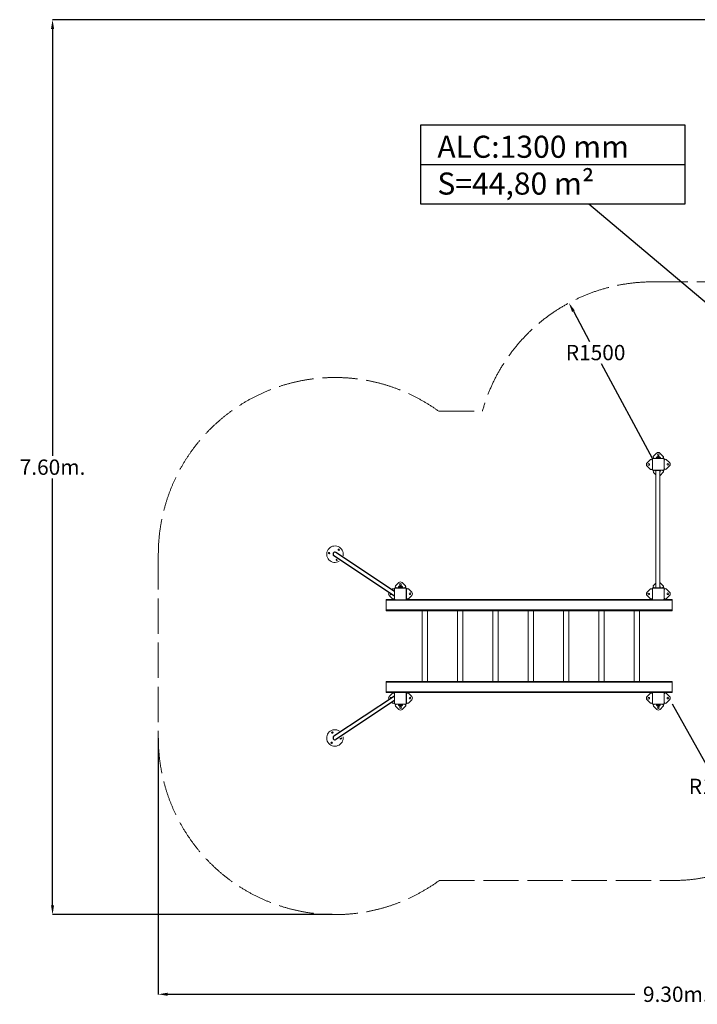
# Model space of a CAD drawing. Units: millimetres. Extents: x 25572 to 41722, y -1257 to 11631.
# Drawn here: x 25572 to 31328, y -1257 to 7101 of the extents above; entities that cross this region are included whole.
import ezdxf

# ---------------------------------------------------------------- set-up
doc = ezdxf.new("R2010")
doc.units = ezdxf.units.MM
doc.linetypes.add('AM_ISO02W050x2', pattern=[3.75, 3, -0.75])
doc.layers.get('Defpoints').update_dxf_attribs({"lineweight": 15})
doc.layers.add('COTAS', color=7, linetype='Continuous', lineweight=15)
doc.styles.add('ROMANS', font='romans')
doc.styles.add('ROMANS8', font='romans.shx')
doc.styles.get("Standard").update_dxf_attribs({"font": 'arial.ttf'})
doc.dimstyles.get("Standard").update_dxf_attribs({"dimtxt": 0.18, "dimasz": 0.18, "dimexe": 0.18, "dimexo": 0.0625, "dimgap": 0.09, "dimtad": 0, "dimtih": 1, "dimtoh": 1, "dimdec": 4, "dimzin": 0, "dimdsep": 46, "dimtxsty": 'Standard', "dimcen": 0.09, "dimadec": 0, "dimazin": 0, "dimtfac": 1, "dimtdec": 4, "dimtofl": 0, "dimtmove": 0, "dimatfit": 3, "dimfxl": 1, "dimtolj": 1, "dimtzin": 0, "dimarcsym": 0})

# ---------------------------------------------------------------- blocks, each defined once
blk = doc.blocks.new('*D37')
at = {"layer": 'COTAS', "color": 0, "lineweight": -2, "transparency": 16777216}
for p, q in [((31113.7, 1293.8), (31455, 687.9)), ((31810.6, 56.6), (31562, 497.9))]:
    blk.add_line(p, q, dxfattribs=at)
at = {"layer": 'COTAS', "color": 0, "transparency": 16777216}
blk.add_solid([(31822.2, 63.1), (31799, 50), (31849.9, -13.1)], dxfattribs=at)
at = {"layer": 'Defpoints', "color": 0, "transparency": 16777216}
for p in [(31113.7, 1293.8), (31849.9, -13.1)]:
    blk.add_point(p, dxfattribs=at)
at = {"layer": 'COTAS', "color": 7, "transparency": 16777216, "insert": (31508.5, 592.9), "char_height": 130, "attachment_point": 5, "style": 'ROMANS'}
blk.add_mtext('\\A1;R1500', dxfattribs=at)
blk = doc.blocks.new('*D25')
at = {"layer": 'COTAS', "color": 0, "lineweight": -2, "transparency": 16777216}
for p, q in [((30275.4, 4626), (30412.9, 4370.1)), ((30947.6, 3375.1), (30515, 4180.1))]:
    blk.add_line(p, q, dxfattribs=at)
at = {"layer": 'COTAS', "color": 0, "transparency": 16777216}
blk.add_solid([(30287.1, 4632.3), (30263.6, 4619.7), (30237.5, 4696.4)], dxfattribs=at)
at = {"layer": 'Defpoints', "color": 0, "transparency": 16777216}
for p in [(30237.5, 4696.4), (30947.6, 3375.1)]:
    blk.add_point(p, dxfattribs=at)
at = {"layer": 'COTAS', "color": 7, "transparency": 16777216, "insert": (30464, 4275.1), "char_height": 130, "attachment_point": 5, "style": 'ROMANS'}
blk.add_mtext('\\A1;R1500', dxfattribs=at)
blk = doc.blocks.new('*D28')
at = {"layer": 'COTAS', "color": 0, "lineweight": -2, "transparency": 16777216}
for p, q in [((36048.8, 5494.9), (36048.8, -1172.3)), ((26749.9, 1001), (26749.9, -1172.3)), ((26829.9, -1171.3), (30796.5, -1171.3)), ((35968.8, -1171.3), (31494.1, -1171.3))]:
    blk.add_line(p, q, dxfattribs=at)
at = {"layer": 'COTAS', "color": 0, "transparency": 16777216}
for points in [[(26829.9, -1158), (26829.9, -1184.7), (26749.9, -1171.3)], [(35968.8, -1158), (35968.8, -1184.7), (36048.8, -1171.3)]]:
    blk.add_solid(points, dxfattribs=at)
at = {"layer": 'Defpoints', "color": 0, "transparency": 16777216}
for p in [(36048.8, 5495.9), (26749.9, 1002), (36048.8, -1171.3)]:
    blk.add_point(p, dxfattribs=at)
at = {"layer": 'COTAS', "color": 7, "transparency": 16777216, "insert": (31145.3, -1171.3), "char_height": 130, "attachment_point": 5, "style": 'ROMANS'}
blk.add_mtext('\\A1;9.30m.', dxfattribs=at)
blk = doc.blocks.new('*D29')
at = {"layer": 'COTAS', "color": 0, "lineweight": -2, "transparency": 16777216}
for p, q in [((33226.5, 7100.5), (25850.3, 7100.5)), ((25851.3, 7020.5), (25851.3, 3397.6)), ((25851.3, -415.4), (25851.3, 3207.6)), ((28226.1, -495.4), (25850.3, -495.4))]:
    blk.add_line(p, q, dxfattribs=at)
at = {"layer": 'COTAS', "color": 0, "transparency": 16777216}
for points in [[(25837.9, 7020.5), (25864.6, 7020.5), (25851.3, 7100.5)], [(25837.9, -415.4), (25864.6, -415.4), (25851.3, -495.4)]]:
    blk.add_solid(points, dxfattribs=at)
at = {"layer": 'Defpoints', "color": 0, "transparency": 16777216}
for p in [(25851.3, 7100.5), (33227.5, 7100.5), (28227.1, -495.4)]:
    blk.add_point(p, dxfattribs=at)
at = {"layer": 'COTAS', "color": 7, "transparency": 16777216, "insert": (25851.3, 3302.6), "char_height": 130, "attachment_point": 5, "style": 'ROMANS'}
blk.add_mtext('\\A1;7.60m.', dxfattribs=at)

msp = doc.modelspace()

# ---------------------------------------------------------------- linework, layer by layer
at = {"color": 7}
msp.add_line((28980.211, 5870.356), (31223.143, 5870.356), dxfattribs=at)
for p, q in [((32146.576, 4070.342), (30407.231, 5533.66)), ((28756.68, 2208.083), (28240.832, 2549.954)), ((28756.68, 2247.336), (28258.907, 2577.228)), ((28756.68, 1359.963), (28240.832, 1018.092)), ((28756.68, 1320.71), (28258.907, 990.818))]:
    msp.add_line(p, q)
at = {"color": 7, "linetype": 'Continuous', "lineweight": 15}
for p, q in [((30928.921, 3367.724), (30901.144, 3339.64)), ((30945.922, 3362.16), (30940.235, 3367.786)), ((30945.922, 3362.16), (30946.68, 3361.484)), ((30946.68, 3371.023), (30946.68, 3373.023)), ((30946.68, 3282.023), (30946.68, 3371.023)), ((30949.68, 3376.023), (30951.68, 3376.023)), ((30951.68, 3376.023), (31040.68, 3376.023)), ((30982.013, 3421.403), (30954.236, 3393.319)), ((30959.987, 3376.38), (30954.299, 3382.006)), ((30960.33, 3376.023), (30959.987, 3376.38)), ((30978.68, 3380.912), (30978.68, 3376.023)), ((30982.78, 3389.523), (30982.78, 3388.987)), ((30982.78, 3389.523), (31010.58, 3389.523)), ((30982.83, 3389.023), (31010.53, 3389.023)), ((31038.381, 3393.782), (31010.297, 3421.559)), ((31010.58, 3388.987), (31010.58, 3389.523)), ((31014.68, 3376.023), (31014.68, 3380.912)), ((31032.817, 3376.78), (31032.141, 3376.023)), ((31032.817, 3376.78), (31038.443, 3382.468)), ((31040.68, 3376.023), (31043.68, 3376.023)), ((31045.68, 3371.023), (31045.68, 3282.023)), ((31046.68, 3373.023), (31046.68, 3279.023)), ((31046.68, 3362.373), (31047.037, 3362.716)), ((31047.037, 3362.716), (31052.663, 3368.404)), ((31092.06, 3340.689), (31063.976, 3368.466)), ((30901.3, 3311.356), (30929.384, 3283.579)), ((30940.697, 3283.642), (30946.323, 3289.329)), ((30946.68, 3289.673), (30946.323, 3289.329)), ((30946.68, 3279.023), (30946.68, 3282.023)), ((30968.68, 3276.023), (30949.68, 3276.023)), ((31040.68, 3277.023), (30951.68, 3277.023)), ((30954.917, 3269.577), (30960.542, 3275.265)), ((30960.542, 3275.265), (30961.219, 3276.023)), ((30968.68, 3277.023), (30968.68, 3274.023)), ((30968.68, 3274.023), (31018.68, 3274.023)), ((30976.93, 3274.023), (30976.93, 2279.023)), ((31010.43, 2279.023), (31010.43, 3274.023)), ((31010.43, 3262.366), (31010.58, 3262.523)), ((31010.58, 3262.523), (31010.43, 3262.523)), ((31010.58, 3262.523), (31010.58, 3263.059)), ((31014.68, 3271.133), (31014.68, 3274.023)), ((31018.68, 3277.023), (31018.68, 3274.023)), ((31043.68, 3276.023), (31018.68, 3276.023)), ((31033.03, 3276.023), (31033.373, 3275.666)), ((31039.061, 3270.04), (31033.373, 3275.666)), ((31043.68, 3278.023), (31043.68, 3277.023)), ((31045.68, 3279.023), (31044.68, 3279.023)), ((31047.437, 3289.885), (31046.68, 3290.562)), ((31053.125, 3284.26), (31047.437, 3289.885)), ((31064.439, 3284.322), (31092.216, 3312.406)), ((30954.979, 3258.264), (30976.93, 3236.553)), ((31011.347, 3230.643), (31010.43, 3229.773)), ((31011.347, 3230.643), (31039.123, 3258.726)), ((28738.921, 2268.724), (28733.174, 2262.914)), ((28755.922, 2263.16), (28750.235, 2268.786)), ((28755.922, 2263.16), (28756.68, 2262.484)), ((28756.68, 2271.023), (28756.68, 2274.023)), ((28756.68, 2182.023), (28756.68, 2271.023)), ((28759.68, 2277.023), (28853.68, 2277.023)), ((28761.68, 2276.023), (28850.68, 2276.023)), ((28792.013, 2322.403), (28764.236, 2294.319)), ((28769.987, 2277.38), (28764.299, 2283.006)), ((28770.33, 2277.023), (28769.987, 2277.38)), ((28788.68, 2281.913), (28788.68, 2277.023)), ((28792.78, 2290.523), (28792.78, 2289.987)), ((28792.78, 2290.523), (28820.58, 2290.523)), ((28792.83, 2290.023), (28820.53, 2290.023)), ((28848.381, 2294.782), (28820.297, 2322.559)), ((28820.58, 2289.987), (28820.58, 2290.523)), ((28824.68, 2277.023), (28824.68, 2281.913)), ((28842.817, 2277.78), (28842.141, 2277.023)), ((28842.817, 2277.78), (28848.443, 2283.468)), ((28853.68, 2275.023), (28853.68, 2276.023)), ((28855.68, 2274.023), (28854.68, 2274.023)), ((28855.68, 2271.023), (28855.68, 2182.023)), ((28856.68, 2274.023), (28856.68, 2180.023)), ((28856.68, 2263.373), (28857.037, 2263.716)), ((28857.037, 2263.716), (28862.663, 2269.404)), ((28902.06, 2241.69), (28873.976, 2269.466)), ((30928.921, 2268.724), (30901.144, 2240.64)), ((30945.922, 2263.16), (30940.235, 2268.786)), ((30945.922, 2263.16), (30946.68, 2262.484)), ((30946.68, 2271.023), (30946.68, 2274.023)), ((30946.68, 2182.023), (30946.68, 2271.023)), ((30949.68, 2277.023), (30968.68, 2277.023)), ((30951.68, 2276.023), (31040.68, 2276.023)), ((30976.93, 2317.264), (30954.236, 2294.319)), ((30959.987, 2277.38), (30954.299, 2283.006)), ((30960.33, 2277.023), (30959.987, 2277.38)), ((30968.68, 2279.023), (30968.68, 2276.023)), ((31018.68, 2279.023), (30968.68, 2279.023)), ((31038.381, 2294.782), (31010.43, 2322.427)), ((31010.58, 2290.523), (31010.43, 2290.68)), ((31010.43, 2290.523), (31010.58, 2290.523)), ((31010.58, 2289.987), (31010.58, 2290.523)), ((31014.68, 2279.023), (31014.68, 2281.913)), ((31018.68, 2279.023), (31018.68, 2276.023)), ((31018.68, 2277.023), (31043.68, 2277.023)), ((31032.817, 2277.78), (31032.141, 2277.023)), ((31032.817, 2277.78), (31038.443, 2283.468)), ((31043.68, 2275.023), (31043.68, 2276.023)), ((31045.68, 2274.023), (31044.68, 2274.023)), ((31045.68, 2271.023), (31045.68, 2182.023)), ((31046.68, 2274.023), (31046.68, 2180.023)), ((31046.68, 2263.373), (31047.037, 2263.716)), ((31047.037, 2263.716), (31052.663, 2269.404)), ((31092.06, 2241.69), (31063.976, 2269.466)), ((28683.68, 2172.642), (28683.68, 2179.023)), ((28683.68, 2179.023), (28757.68, 2179.023)), ((28711.3, 2212.356), (28739.384, 2184.579)), ((28750.697, 2184.642), (28756.323, 2190.329)), ((28756.68, 2190.673), (28756.323, 2190.329)), ((28756.68, 2180.023), (28756.68, 2182.023)), ((28850.68, 2177.023), (28761.68, 2177.023)), ((28854.68, 2179.023), (30947.68, 2179.023)), ((28857.438, 2190.885), (28856.68, 2191.562)), ((28863.125, 2185.26), (28857.438, 2190.885)), ((28874.439, 2185.322), (28902.216, 2213.406)), ((30901.3, 2212.356), (30929.384, 2184.579)), ((30940.697, 2184.642), (30946.323, 2190.329)), ((30946.68, 2190.673), (30946.323, 2190.329)), ((30946.68, 2180.023), (30946.68, 2182.023)), ((31040.68, 2177.023), (30951.68, 2177.023)), ((31044.68, 2179.023), (31113.68, 2179.023)), ((31047.437, 2190.885), (31046.68, 2191.562)), ((31053.125, 2185.26), (31047.437, 2190.885)), ((31064.439, 2185.322), (31092.216, 2213.406)), ((31113.68, 2172.642), (31113.68, 2179.023)), ((28683.68, 2172.642), (31113.68, 2172.642)), ((28683.68, 2090.404), (28683.68, 2172.642)), ((28683.68, 2090.404), (31113.68, 2090.404)), ((28683.68, 2084.023), (28683.68, 2090.404)), ((31113.68, 2090.404), (31113.68, 2172.642)), ((31113.68, 2084.023), (31113.68, 2090.404)), ((28683.68, 2084.023), (31113.68, 2084.023)), ((28991.18, 2084.023), (28991.18, 1484.023)), ((29036.18, 1484.023), (29036.18, 2084.023)), ((29291.18, 2084.023), (29291.18, 1484.023)), ((29336.18, 1484.023), (29336.18, 2084.023)), ((29591.18, 2084.023), (29591.18, 1484.023)), ((29636.18, 1484.023), (29636.18, 2084.023)), ((29891.18, 2084.023), (29891.18, 1484.023)), ((29936.18, 1484.023), (29936.18, 2084.023)), ((30191.18, 2084.023), (30191.18, 1484.023)), ((30236.18, 1484.023), (30236.18, 2084.023)), ((30491.18, 2084.023), (30491.18, 1484.023)), ((30536.18, 1484.023), (30536.18, 2084.023)), ((30791.18, 2084.023), (30791.18, 1484.023)), ((30836.18, 1484.023), (30836.18, 2084.023)), ((31113.68, 1484.023), (28683.68, 1484.023)), ((28683.68, 1484.023), (28683.68, 1477.642)), ((31113.68, 1477.642), (28683.68, 1477.642)), ((28683.68, 1477.642), (28683.68, 1395.404)), ((31113.68, 1484.023), (31113.68, 1477.642)), ((31113.68, 1477.642), (31113.68, 1395.404)), ((31113.68, 1395.404), (28683.68, 1395.404)), ((28683.68, 1395.404), (28683.68, 1389.023)), ((28757.68, 1389.023), (28683.68, 1389.023)), ((28738.921, 1383.724), (28711.144, 1355.64)), ((28755.922, 1378.16), (28750.235, 1383.786)), ((28755.922, 1378.16), (28756.68, 1377.484)), ((28756.68, 1386.023), (28756.68, 1389.023)), ((28756.68, 1297.023), (28756.68, 1386.023)), ((28761.68, 1391.023), (28850.68, 1391.023)), ((30947.68, 1389.023), (28854.68, 1389.023)), ((28855.68, 1386.023), (28855.68, 1297.023)), ((28856.68, 1389.023), (28856.68, 1295.023)), ((28856.68, 1378.373), (28857.037, 1378.716)), ((28857.037, 1378.716), (28862.663, 1384.404)), ((28902.06, 1356.69), (28873.976, 1384.466)), ((30928.921, 1383.724), (30901.144, 1355.64)), ((30945.922, 1378.16), (30940.235, 1383.786)), ((30945.922, 1378.16), (30946.68, 1377.484)), ((30946.68, 1386.023), (30946.68, 1389.023)), ((30946.68, 1297.023), (30946.68, 1386.023)), ((30951.68, 1391.023), (31040.68, 1391.023)), ((31113.68, 1389.023), (31044.68, 1389.023)), ((31045.68, 1386.023), (31045.68, 1297.023)), ((31046.68, 1389.023), (31046.68, 1295.023)), ((31046.68, 1378.373), (31047.037, 1378.716)), ((31047.037, 1378.716), (31052.663, 1384.404)), ((31092.06, 1356.69), (31063.976, 1384.466)), ((31113.68, 1395.404), (31113.68, 1389.023)), ((28733.531, 1305.368), (28739.384, 1299.579)), ((28750.697, 1299.642), (28756.323, 1305.33)), ((28756.68, 1305.673), (28756.323, 1305.33)), ((28756.68, 1295.023), (28756.68, 1297.023)), ((28761.68, 1292.023), (28759.68, 1292.023)), ((28850.68, 1292.023), (28761.68, 1292.023)), ((28764.917, 1285.577), (28770.542, 1291.265)), ((28764.979, 1274.264), (28793.063, 1246.487)), ((28770.542, 1291.265), (28771.219, 1292.023)), ((28788.68, 1292.023), (28788.68, 1287.133)), ((28792.78, 1279.059), (28792.78, 1278.523)), ((28795.843, 1278.523), (28792.78, 1278.523)), ((28795.882, 1279.023), (28792.83, 1279.023)), ((28820.58, 1278.523), (28795.843, 1278.523)), ((28820.53, 1279.023), (28795.882, 1279.023)), ((28820.58, 1278.523), (28820.58, 1279.059)), ((28821.347, 1246.643), (28849.123, 1274.726)), ((28824.68, 1287.133), (28824.68, 1292.023)), ((28842.226, 1293.023), (28843.373, 1291.666)), ((28849.061, 1286.04), (28843.373, 1291.666)), ((28853.68, 1292.023), (28850.68, 1292.023)), ((28857.438, 1305.885), (28856.68, 1306.562)), ((28863.125, 1300.26), (28857.438, 1305.885)), ((28874.439, 1300.322), (28902.216, 1328.406)), ((30901.3, 1327.356), (30929.384, 1299.579)), ((30940.697, 1299.642), (30946.323, 1305.33)), ((30946.68, 1305.673), (30946.323, 1305.33)), ((30946.68, 1295.023), (30946.68, 1297.023)), ((30951.68, 1292.023), (30949.68, 1292.023)), ((31040.68, 1292.023), (30951.68, 1292.023)), ((30954.917, 1285.577), (30960.542, 1291.265)), ((30954.979, 1274.264), (30983.063, 1246.487)), ((30960.542, 1291.265), (30961.219, 1292.023)), ((30978.68, 1292.023), (30978.68, 1287.133)), ((30982.78, 1279.059), (30982.78, 1278.523)), ((30985.843, 1278.523), (30982.78, 1278.523)), ((30985.882, 1279.023), (30982.83, 1279.023)), ((31010.58, 1278.523), (30985.843, 1278.523)), ((31010.53, 1279.023), (30985.882, 1279.023)), ((31010.58, 1278.523), (31010.58, 1279.059)), ((31011.347, 1246.643), (31039.123, 1274.726)), ((31014.68, 1287.133), (31014.68, 1292.023)), ((31032.226, 1293.023), (31033.373, 1291.666)), ((31039.061, 1286.04), (31033.373, 1291.666)), ((31043.68, 1292.023), (31040.68, 1292.023)), ((31047.437, 1305.885), (31046.68, 1306.562)), ((31053.125, 1300.26), (31047.437, 1305.885)), ((31064.439, 1300.322), (31092.216, 1328.406))]:
    msp.add_line(p, q, dxfattribs=at)
at = {"color": 8, "linetype": 'Continuous', "lineweight": 15}
for p, q in [((31014.68, 3380.912), (30978.68, 3380.912)), ((31045.68, 3373.023), (31045.262, 3373.023)), ((31045.68, 3373.023), (31045.68, 3371.023)), ((30947.68, 3277.023), (30947.68, 3279.023)), ((30951.68, 3277.023), (30947.68, 3277.023)), ((31010.43, 3271.133), (31014.68, 3271.133)), ((31043.68, 3277.023), (31040.68, 3277.023)), ((31045.68, 3282.023), (31045.68, 3279.023)), ((28759.68, 2275.605), (28759.68, 2276.023)), ((28759.68, 2276.023), (28761.68, 2276.023)), ((28824.68, 2281.913), (28788.68, 2281.913)), ((28850.68, 2276.023), (28853.68, 2276.023)), ((28855.68, 2274.023), (28855.68, 2271.023)), ((30949.68, 2275.605), (30949.68, 2276.023)), ((30949.68, 2276.023), (30951.68, 2276.023)), ((31014.68, 2281.913), (31010.43, 2281.913)), ((31040.68, 2276.023), (31043.68, 2276.023)), ((31045.68, 2274.023), (31045.68, 2271.023)), ((28855.68, 2180.023), (28855.262, 2180.023)), ((28855.68, 2182.023), (28855.68, 2180.023)), ((31045.68, 2180.023), (31045.262, 2180.023)), ((31045.68, 2182.023), (31045.68, 2180.023)), ((28855.68, 1389.023), (28855.68, 1386.023)), ((31045.68, 1389.023), (31045.68, 1386.023)), ((28757.68, 1293.023), (28757.68, 1294.023)), ((28758.68, 1293.023), (28757.68, 1293.023)), ((28788.68, 1287.133), (28792.646, 1287.133)), ((28792.646, 1287.133), (28824.68, 1287.133)), ((28855.68, 1295.023), (28855.262, 1295.023)), ((28855.68, 1297.023), (28855.68, 1295.023)), ((30947.68, 1293.023), (30947.68, 1294.023)), ((30948.68, 1293.023), (30947.68, 1293.023)), ((30978.68, 1287.133), (30982.646, 1287.133)), ((30982.646, 1287.133), (31014.68, 1287.133)), ((31045.68, 1295.023), (31045.262, 1295.023)), ((31045.68, 1297.023), (31045.68, 1295.023))]:
    msp.add_line(p, q, dxfattribs=at)
at = {"color": 7}
msp.add_lwpolyline([(28980.211, 6207.052), (31223.143, 6207.052), (31223.143, 5533.66), (28980.211, 5533.66)], close=True, dxfattribs=at)
at = {"color": 8, "linetype": 'Continuous', "lineweight": 15, "flags": 128}
for points in [[(30947.68, 3277.023), (30947.875, 3277.413), (30948.063, 3277.788), (30948.235, 3278.134), (30948.326, 3278.315)], [(30949.106, 3277.736), (30949.094, 3277.73), (30948.791, 3277.578), (30948.445, 3277.406), (30948.07, 3277.218), (30947.68, 3277.023)], [(28757.68, 1293.023), (28757.875, 1293.413), (28757.992, 1293.647)], [(28758.304, 1293.335), (28758.07, 1293.218), (28757.68, 1293.023)], [(30947.68, 1293.023), (30947.875, 1293.413), (30947.992, 1293.647)], [(30948.304, 1293.335), (30948.07, 1293.218), (30947.68, 1293.023)]]:
    msp.add_lwpolyline(points, dxfattribs=at)
at = {"color": 7, "linetype": 'Continuous', "lineweight": 15, "flags": 128}
for points in [[(28756.68, 2180.023), (28756.738, 2179.438), (28756.852, 2179.023)], [(28856.508, 2179.023), (28856.622, 2179.438), (28856.68, 2180.023)], [(30946.68, 2180.023), (30946.738, 2179.438), (30946.851, 2179.023)], [(31046.508, 2179.023), (31046.622, 2179.438), (31046.68, 2180.023)]]:
    msp.add_lwpolyline(points, dxfattribs=at)
at = {"color": 7, "linetype": 'Continuous', "lineweight": 15}
for centre, radius in [((30996.233, 3407.339), 7), ((30915.364, 3325.576), 7), ((31077.996, 3326.47), 7), ((28282.427, 2601.54), 6), ((28200.728, 2572.813), 6), ((28806.233, 2308.339), 7), ((28887.996, 2227.47), 7), ((30915.364, 2226.576), 7), ((31077.996, 2227.47), 7), ((28887.996, 1342.47), 7), ((30915.364, 1341.576), 7), ((31077.996, 1342.47), 7), ((28807.127, 1260.707), 7), ((30997.127, 1260.707), 7), ((28228.057, 1049.447), 6), ((28221.811, 963.069), 6)]:
    msp.add_circle(centre, radius, dxfattribs=at)
for centre, radius, start, end in [((30996.233, 3407.339), 20, 45.314959, 135.314959), ((30934.609, 3362.098), 8, 45.314959, 135.314959), ((30949.68, 3373.023), 3, 90, 180), ((30951.68, 3371.023), 5, 90, 180), ((30959.924, 3387.694), 8, 135.314959, 225.314959), ((30988.68, 3380.913), 10, 125.80299, 180), ((30996.68, 3376.422), 19.101, 43.3046629, 136.6953371), ((31004.68, 3380.913), 10, 0, 54.19701), ((31032.755, 3388.094), 8, 315.314959, 45.314959), ((31040.68, 3371.023), 5, 0, 90), ((31043.68, 3373.023), 3, 0, 90), ((31043.68, 3373.023), 2, 0, 90), ((31058.351, 3362.778), 8, 45.314959, 135.314959), ((30915.364, 3325.576), 20, 135.314959, 225.314959), ((30935.009, 3289.267), 8, 225.314959, 315.314959), ((30951.68, 3282.023), 5, 180, 270), ((30949.68, 3279.023), 3, 180, 270), ((30960.605, 3263.952), 8, 135.314959, 225.314959), ((31004.68, 3271.133), 10, 305.80299, 0), ((31033.435, 3264.352), 8, 315.314959, 45.314959), ((31040.68, 3282.023), 5, 270, 0), ((31043.68, 3279.023), 3, 270, 0), ((31043.68, 3279.023), 2, 270, 0), ((31043.68, 3279.023), 1, 270, 0), ((31058.751, 3289.948), 8, 225.314959, 315.314959), ((31077.996, 3326.47), 20, 315.314959, 45.314959), ((28249.87, 2563.591), 70, 349.3714871, 301.7250029), ((28266.455, 2516.423), 6, 100.2393033, 349.3714871), ((28744.609, 2263.098), 8, 45.314959, 135.314959), ((28759.68, 2274.023), 3, 90, 180), ((28761.68, 2271.023), 5, 90, 180), ((28759.68, 2274.023), 2, 90, 180), ((28769.924, 2288.694), 8, 135.314959, 225.314959), ((28798.68, 2281.913), 10, 125.80299, 180), ((28806.233, 2308.339), 20, 45.314959, 135.314959), ((28806.68, 2277.422), 19.101, 43.3046629, 136.6953371), ((28814.68, 2281.913), 10, 0, 54.19701), ((28842.755, 2289.094), 8, 315.314959, 45.314959), ((28850.68, 2271.023), 5, 0, 90), ((28853.68, 2274.023), 3, 0, 90), ((28853.68, 2274.023), 2, 0, 90), ((28853.68, 2274.023), 1, 0, 90), ((28868.351, 2263.778), 8, 45.314959, 135.314959), ((30934.609, 2263.098), 8, 45.314959, 135.314959), ((30949.68, 2274.023), 3, 90, 180), ((30951.68, 2271.023), 5, 90, 180), ((30949.68, 2274.023), 2, 90, 180), ((30959.924, 2288.694), 8, 135.314959, 225.314959), ((31004.68, 2281.913), 10, 0, 54.19701), ((31032.755, 2289.094), 8, 315.314959, 45.314959), ((31040.68, 2271.023), 5, 0, 90), ((31043.68, 2274.023), 3, 0, 90), ((31043.68, 2274.023), 2, 0, 90), ((31043.68, 2274.023), 1, 0, 90), ((31058.351, 2263.778), 8, 45.314959, 135.314959), ((28725.364, 2226.576), 20, 135.314959, 225.314959), ((28725.364, 2226.576), 7, 130.8463715, 342.0857957), ((28745.009, 2190.267), 8, 225.314959, 315.314959), ((28761.68, 2182.023), 5, 180, 270), ((28850.68, 2182.023), 5, 270, 0), ((28868.751, 2190.948), 8, 225.314959, 315.314959), ((28887.996, 2227.47), 20, 315.314959, 45.314959), ((30915.364, 2226.576), 20, 135.314959, 225.314959), ((30935.009, 2190.267), 8, 225.314959, 315.314959), ((30951.68, 2182.023), 5, 180, 270), ((31040.68, 2182.023), 5, 270, 0), ((31058.751, 2190.948), 8, 225.314959, 315.314959), ((31077.996, 2227.47), 20, 315.314959, 45.314959), ((28725.364, 1341.576), 20, 135.314959, 219.195668), ((28725.364, 1341.576), 7, 17.1619072, 229.9059255), ((28744.609, 1378.098), 8, 45.314959, 135.314959), ((28761.68, 1386.023), 5, 90, 180), ((28850.68, 1386.023), 5, 0, 90), ((28868.351, 1378.778), 8, 45.314959, 135.314959), ((28887.996, 1342.47), 20, 315.314959, 45.314959), ((30915.364, 1341.576), 20, 135.314959, 225.314959), ((30934.609, 1378.098), 8, 45.314959, 135.314959), ((30951.68, 1386.023), 5, 90, 180), ((31040.68, 1386.023), 5, 0, 90), ((31058.351, 1378.778), 8, 45.314959, 135.314959), ((31077.996, 1342.47), 20, 315.314959, 45.314959), ((28745.009, 1305.267), 8, 225.314959, 315.314959), ((28761.68, 1297.023), 5, 180, 270), ((28759.68, 1295.023), 3, 180, 270), ((28770.605, 1279.952), 8, 135.314959, 225.314959), ((28798.68, 1287.133), 10, 180, 234.19701), ((28806.68, 1291.624), 19.101, 223.3046629, 316.6953371), ((28814.68, 1287.133), 10, 305.80299, 0), ((28843.435, 1280.352), 8, 315.314959, 45.314959), ((28850.68, 1297.023), 5, 270, 0), ((28853.68, 1295.023), 3, 270, 0), ((28853.68, 1295.023), 2, 270, 0), ((28868.751, 1305.948), 8, 225.314959, 315.314959), ((30935.009, 1305.267), 8, 225.314959, 315.314959), ((30951.68, 1297.023), 5, 180, 270), ((30949.68, 1295.023), 3, 180, 270), ((30960.605, 1279.952), 8, 135.314959, 225.314959), ((30988.68, 1287.133), 10, 180, 234.19701), ((30996.68, 1291.624), 19.101, 223.3046629, 316.6953371), ((31004.68, 1287.133), 10, 305.80299, 0), ((31033.435, 1280.352), 8, 315.314959, 45.314959), ((31040.68, 1297.023), 5, 270, 0), ((31043.68, 1295.023), 3, 270, 0), ((31043.68, 1295.023), 2, 270, 0), ((31058.751, 1305.948), 8, 225.314959, 315.314959), ((28807.127, 1260.707), 20, 225.314959, 315.314959), ((30997.127, 1260.707), 20, 225.314959, 315.314959), ((28249.87, 1004.455), 70, 55.863498, 8.2170138), ((28299.739, 1000.85), 6, 166.7313143, 55.863498)]:
    msp.add_arc(centre, radius, start, end, dxfattribs=at)
for centre, start, end in [((28249.87, 2563.591), 56.4660836, 236.4660836), ((28249.87, 1004.455), 123.5339164, 303.5339164)]:
    msp.add_arc(centre, 16.36, start, end)
at = {"color": 8, "linetype": 'Continuous', "lineweight": 15}
for centre in [(28853.68, 2180.023), (31043.68, 2180.023)]:
    msp.add_arc(centre, 2, 330, 0, dxfattribs=at)
at = {"layer": 'COTAS', "linetype": 'AM_ISO02W050x2', "ltscale": 100}
for p, q in [((30947.559, 4875.144), (31659.483, 4875.144)), ((29132.166, 3776.667), (29502.298, 3776.667)), ((26749.87, 2563.591), (26749.87, 1004.455)), ((29135.46, -206.219), (31113.68, -206.219))]:
    msp.add_line(p, q, dxfattribs=at)
for centre, start, end in [((30947.559, 3375.144), 90, 164.4736122), ((28249.87, 2563.591), 53.9708198, 180), ((28249.87, 1004.455), 180, 306.1849136), ((31113.68, 1293.781), 270, 349.0304316)]:
    msp.add_arc(centre, 1500, start, end, dxfattribs=at)

# ---------------------------------------------------------------- texts
at = {"color": 7, "insert": (29119.886, 6115.844), "char_height": 187.5, "attachment_point": 1, "style": 'ROMANS8'}
msp.add_mtext_dynamic_manual_height_columns('ALC:1300 mm\\P\\pxi-1,l1;S=44,80 m{\\fISOCPEUR|b0|i0|c0|p34;²}', width=5444.12219, gutter_width=18.75, heights=[0], dxfattribs=at)

# ---------------------------------------------------------------- dimensions: what is measured, and where the dimension line sits
at = {"layer": 'COTAS'}
dim = msp.add_linear_dim(base=(25851.273, 7100.53), p1=(28227.142, -495.373), p2=(33227.5, 7100.53), angle=90, dimstyle='Standard', override={"dimtxt": 130, "dimasz": 80, "dimexe": 1, "dimexo": 1, "dimgap": 30, "dimdec": 2, "dimlfac": 0.001, "dimpost": 'm.', "dimtxsty": 'ROMANS', "dimcen": 2, "dimclrt": 7, "dimadec": 4, "dimtfac": 1.4, "dimtmove": 2}, dxfattribs=at)
dim.commit()
dim.dimension.update_dxf_attribs({"geometry": '*D29', "text_midpoint": (25851.273, 3302.578)})
dim = msp.add_linear_dim(base=(36048.843, -1171.317), p1=(26749.872, 1002.038), p2=(36048.843, 5495.882), dimstyle='Standard', override={"dimtxt": 130, "dimasz": 80, "dimexe": 1, "dimexo": 1, "dimgap": 30, "dimdec": 2, "dimlfac": 0.001, "dimpost": 'm.', "dimtxsty": 'ROMANS', "dimcen": 2, "dimclrt": 7, "dimadec": 4, "dimtfac": 1.4, "dimtmove": 2}, dxfattribs=at)
dim.commit()
dim.dimension.update_dxf_attribs({"geometry": '*D28', "text_midpoint": (31145.296, -1171.317), "dimtype": 160})
for center, mpoint, picture, middle in [((30947.559, 3375.144), (30237.511, 4696.444), '*D25', (30463.952, 4275.069)), ((31113.68, 1293.781), (31849.885, -13.124), '*D37', (31508.515, 592.873))]:
    dim = msp.add_radius_dim(center=center, mpoint=mpoint, dimstyle='Standard', override={"dimtxt": 130, "dimasz": 80, "dimexe": 1, "dimexo": 1, "dimgap": 30, "dimdec": 0, "dimtxsty": 'ROMANS', "dimcen": 2, "dimclrt": 7, "dimadec": 4, "dimtfac": 1.4, "dimtmove": 2}, dxfattribs=at)
    dim.commit()
    dim.dimension.update_dxf_attribs({"geometry": picture, "text_midpoint": middle, "dimtype": 164})

doc.saveas('drawing.dxf')
